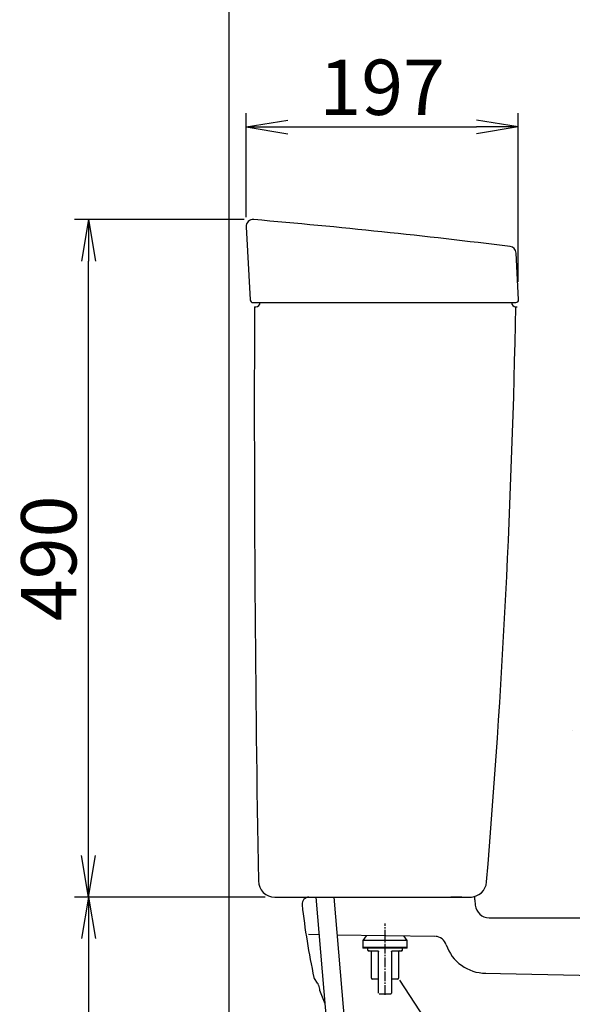
# Model space of a CAD drawing. Extents: x 0 to 1997, y 8 to 2789.
# Drawn here: x 202 to 601, y 833 to 1546 of the extents above; entities that cross this region are included whole.
import ezdxf

# ---------------------------------------------------------------- set-up
doc = ezdxf.new("R2010")
doc.units = 0
doc.linetypes.add('EXLTYPE3', pattern=[10, 7, -1, 1, -1])
doc.layers.get('0').update_dxf_attribs({"linetype": 'CONTINUOUS'})
doc.layers.get('DEFPOINTS').update_dxf_attribs({"linetype": 'CONTINUOUS'})
for name, color, linetype in [('タンク', 7, 'CONTINUOUS'), ('便器', 7, 'CONTINUOUS'), ('便座', 7, 'CONTINUOUS'), ('寸法', 7, 'CONTINUOUS'), ('止水栓', 7, 'CONTINUOUS')]:
    doc.layers.add(name, color=color, linetype=linetype)
doc.styles.add('EXCADDIM1', font='monotxt', dxfattribs={"width": 0.84, "bigfont": 'extfont'})
doc.styles.get("Standard").update_dxf_attribs({"font": 'monotxt', "bigfont": 'extfont'})
doc.dimstyles.new('ISO-25', dxfattribs={"dimtxt": 2.5, "dimasz": 2.5, "dimexe": 1.25, "dimexo": 0.625, "dimtad": 1, "dimtxsty": 'STANDARD', "dimcen": 2.5, "dimazin": 3, "dimtfac": 1, "dimtmove": 0, "dimatfit": 3})

# ---------------------------------------------------------------- blocks, each defined once
blk = doc.blocks.new('EX_NORM')
at = {"color": 0, "linetype": 'CONTINUOUS'}
for q in [(-1, 0.167), (-1, 0), (-1, -0.167)]:
    blk.add_line((0, 0), q, dxfattribs=at)
blk = doc.blocks.new('*D24')
at = {"layer": 'DEFPOINTS', "color": 0}
for p in [(253.98, 911), (251.5, 501), (353, 501)]:
    blk.add_point(p, dxfattribs=at)
at = {"layer": '寸法', "color": 3, "linetype": 'CONTINUOUS'}
for p, q in [((251.5, 881), (251.5, 531)), ((348, 501), (241.5, 501))]:
    blk.add_line(p, q, dxfattribs=at)
at = {"layer": '寸法', "color": 3, "xscale": 30, "yscale": 30, "zscale": 30}
for p, rotation in [((251.5, 911), 90), ((251.5, 501), 270)]:
    blk.add_blockref('EX_NORM', p, dxfattribs=dict(at, rotation=rotation))
at = {"layer": '寸法', "color": 2, "insert": (228, 706), "char_height": 40, "attachment_point": 5, "rotation": 90, "style": 'EXCADDIM1'}
blk.add_mtext('410', dxfattribs=at)
blk = doc.blocks.new('*D29')
at = {"layer": 'DEFPOINTS', "color": 0}
for p in [(562.26, 1468), (365.58, 1395.73), (562.26, 1348.92)]:
    blk.add_point(p, dxfattribs=at)
at = {"layer": '寸法', "color": 3, "linetype": 'CONTINUOUS'}
for p, q in [((365.58, 1402.73), (365.58, 1478)), ((562.26, 1355.92), (562.26, 1478)), ((395.58, 1468), (532.26, 1468))]:
    blk.add_line(p, q, dxfattribs=at)
at = {"layer": '寸法', "color": 3, "xscale": 30, "yscale": 30, "zscale": 30, "rotation": 180}
blk.add_blockref('EX_NORM', (365.58, 1468), dxfattribs=at)
at = {"layer": '寸法', "color": 3, "xscale": 30, "yscale": 30, "zscale": 30}
blk.add_blockref('EX_NORM', (562.26, 1468), dxfattribs=at)
at = {"layer": '寸法', "color": 2, "insert": (463.92, 1491.5), "char_height": 40, "attachment_point": 5, "style": 'EXCADDIM1'}
blk.add_mtext('197', dxfattribs=at)
blk = doc.blocks.new('*D30')
at = {"layer": 'DEFPOINTS', "color": 0}
for p in [(251.5, 1400.98), (371, 1400.98), (386.37, 911)]:
    blk.add_point(p, dxfattribs=at)
at = {"layer": '寸法', "color": 3, "linetype": 'CONTINUOUS'}
for p, q in [((364, 1400.98), (241.5, 1400.98)), ((251.5, 941), (251.5, 1370.98)), ((379.37, 911), (241.5, 911))]:
    blk.add_line(p, q, dxfattribs=at)
at = {"layer": '寸法', "color": 3, "xscale": 30, "yscale": 30, "zscale": 30}
for p, rotation in [((251.5, 1400.98), 90), ((251.5, 911), 270)]:
    blk.add_blockref('EX_NORM', p, dxfattribs=dict(at, rotation=rotation))
at = {"layer": '寸法', "color": 2, "insert": (228, 1155.99), "char_height": 40, "attachment_point": 5, "rotation": 90, "style": 'EXCADDIM1'}
blk.add_mtext('490', dxfattribs=at)

msp = doc.modelspace()

# ---------------------------------------------------------------- linework, layer by layer
at = {"layer": 'タンク', "color": 2, "linetype": 'CONTINUOUS'}
for p, q in [((365.578, 1395.727), (368.467, 1342.891)), ((562.568, 1343.106), (560.791, 1376.819)), ((370.473, 1341), (560.571, 1341)), ((371.572, 1338), (372.572, 1338)), ((560.572, 1338), (561.572, 1338)), ((386.365, 911), (528.535, 911)), ((408.933, 911), (412.395, 911)), ((408.933, 911), (412.395, 911)), ((521.49, 911), (513.537, 911)), ((521.49, 911), (513.537, 911))]:
    msp.add_line(p, q, dxfattribs=at)
at = {"layer": 'タンク', "color": 6, "linetype": 'CONTINUOUS'}
for p, q in [((415.84, 911), (424.13, 814.933)), ((428.888, 911), (456.335, 592.96)), ((452.465, 883.119), (450, 879.598)), ((450, 879.598), (450, 874.598)), ((482, 879.598), (450, 879.598)), ((482, 879.598), (479.669, 882.926)), ((482, 874.598), (482, 879.598)), ((450, 874.598), (450, 874.098)), ((450, 874.598), (466, 874.598)), ((482, 874.598), (450, 874.598)), ((466, 874.098), (450, 874.098)), ((453.312, 874.098), (453.312, 872.576)), ((453.312, 872.576), (453.388, 872.499)), ((456.156, 852.276), (456.156, 871.561)), ((461.293, 841.618), (461.293, 871.561)), ((466, 874.598), (482, 874.598)), ((482, 874.098), (466, 874.098)), ((470.707, 871.561), (470.707, 841.618)), ((475.843, 871.561), (475.843, 852.276)), ((478.607, 872.496), (478.687, 872.576)), ((478.687, 872.576), (478.687, 874.098)), ((482, 874.098), (482, 874.598)), ((461.293, 851.768), (456.664, 851.768)), ((475.336, 851.768), (470.707, 851.768))]:
    msp.add_line(p, q, dxfattribs=at)
at = {"layer": 'タンク', "color": 2, "linetype": 'CONTINUOUS', "flags": 128}
msp.add_lwpolyline([(397.719, 910.975), (397.719, 910.975), (397.719, 910.975), (397.719, 910.975), (397.719, 910.975), (397.719, 910.975), (397.719, 910.975), (397.719, 910.975), (397.719, 910.975), (397.719, 910.975), (397.719, 910.975), (397.719, 910.975), (397.719, 910.975), (397.719, 910.975), (397.719, 910.975), (397.719, 910.975), (397.719, 910.975), (397.719, 910.975), (397.719, 910.975), (397.719, 910.975), (397.719, 910.975), (397.719, 910.975), (397.719, 910.975), (397.719, 910.975), (397.719, 910.975), (397.719, 910.975), (397.719, 910.975), (397.719, 910.975), (397.719, 910.975), (397.719, 910.975), (397.719, 910.975), (397.719, 910.975), (397.719, 910.975), (397.719, 910.975), (397.719, 910.975), (397.72, 910.975), (397.72, 910.975), (397.72, 910.975), (397.72, 910.975), (397.72, 910.975), (397.72, 910.975), (397.72, 910.975), (397.72, 910.975), (397.72, 910.975), (397.72, 910.975), (397.72, 910.975), (397.72, 910.975), (397.72, 910.975), (397.72, 910.975), (397.72, 910.975), (397.72, 910.975), (397.72, 910.975), (397.72, 910.975), (397.72, 910.975), (397.72, 910.975), (397.72, 910.975)], dxfattribs=at)
at = {"layer": 'タンク', "color": 6, "linetype": 'CONTINUOUS', "flags": 128}
for points in [[(453.517, 872.371), (453.518, 872.37), (453.522, 872.368), (453.527, 872.366), (453.535, 872.363), (453.544, 872.358), (453.553, 872.354), (453.564, 872.349), (453.576, 872.344), (453.587, 872.338), (453.599, 872.333), (453.61, 872.328), (453.622, 872.322), (453.633, 872.317), (453.644, 872.312), (453.654, 872.307), (453.665, 872.303), (453.675, 872.298), (453.686, 872.294), (453.696, 872.29), (453.707, 872.285), (453.719, 872.281), (453.731, 872.276), (453.759, 872.266), (453.789, 872.255), (453.82, 872.245), (453.853, 872.234), (453.885, 872.224), (453.915, 872.214), (453.944, 872.205), (453.97, 872.197), (453.992, 872.19), (454.009, 872.185), (454.021, 872.182), (454.021, 872.181), (454.022, 872.181), (454.023, 872.181), (454.023, 872.181), (454.024, 872.181), (454.024, 872.181), (454.024, 872.181), (454.025, 872.18), (454.025, 872.18), (454.025, 872.18), (454.025, 872.18)], [(454.424, 872.068), (454.424, 872.068), (454.424, 872.068), (454.424, 872.068), (454.424, 872.068), (454.424, 872.068), (454.424, 872.068), (454.424, 872.068), (454.424, 872.068), (454.424, 872.068), (454.424, 872.068), (454.424, 872.068), (454.412, 872.068), (454.381, 872.068), (454.335, 872.068), (454.277, 872.068), (454.211, 872.068), (454.139, 872.068), (454.065, 872.068), (453.993, 872.068), (453.926, 872.068), (453.866, 872.068), (453.818, 872.068), (453.808, 872.068), (453.799, 872.068), (453.79, 872.068), (453.783, 872.068), (453.776, 872.068), (453.771, 872.068), (453.766, 872.068), (453.761, 872.068), (453.758, 872.068), (453.755, 872.068), (453.753, 872.068), (453.75, 872.068), (453.753, 872.068), (453.761, 872.068), (453.774, 872.068), (453.792, 872.068), (453.813, 872.068), (453.838, 872.068), (453.865, 872.068), (453.895, 872.068), (453.927, 872.068), (453.961, 872.068), (454.079, 872.068), (454.208, 872.068), (454.344, 872.068), (454.489, 872.068), (454.64, 872.068), (454.797, 872.068), (454.959, 872.068), (455.125, 872.068), (455.294, 872.068), (455.465, 872.068), (455.638, 872.068), (455.874, 872.068), (456.11, 872.068), (456.347, 872.068), (456.584, 872.068), (456.822, 872.068), (457.059, 872.068), (457.296, 872.068), (457.532, 872.068), (457.768, 872.068), (458.003, 872.068), (458.237, 872.068), (458.426, 872.068), (458.614, 872.068), (458.8, 872.068), (458.985, 872.068), (459.169, 872.068), (459.35, 872.068), (459.53, 872.068), (459.707, 872.068), (459.881, 872.068), (460.053, 872.068), (460.222, 872.068), (460.3, 872.068), (460.377, 872.068), (460.45, 872.068), (460.519, 872.068), (460.582, 872.068), (460.639, 872.068), (460.689, 872.068), (460.729, 872.068), (460.759, 872.068), (460.779, 872.068), (460.785, 872.068)], [(460.785, 872.068), (460.786, 872.068), (460.787, 872.068), (460.79, 872.068), (460.793, 872.067), (460.797, 872.067), (460.801, 872.067), (460.806, 872.066), (460.812, 872.065), (460.817, 872.065), (460.823, 872.064), (460.829, 872.064), (460.84, 872.063), (460.851, 872.061), (460.861, 872.06), (460.872, 872.059), (460.883, 872.058), (460.893, 872.056), (460.904, 872.054), (460.914, 872.052), (460.925, 872.05), (460.935, 872.047), (460.946, 872.044), (460.961, 872.039), (460.976, 872.033), (460.991, 872.026), (461.005, 872.019), (461.02, 872.012), (461.034, 872.004), (461.048, 871.995), (461.062, 871.986), (461.076, 871.977), (461.088, 871.967), (461.101, 871.957), (461.111, 871.949), (461.12, 871.941), (461.13, 871.933), (461.139, 871.924), (461.147, 871.916), (461.155, 871.907), (461.164, 871.898), (461.171, 871.889), (461.179, 871.881), (461.186, 871.871), (461.193, 871.862), (461.199, 871.855), (461.204, 871.847), (461.21, 871.839), (461.215, 871.831), (461.22, 871.822), (461.225, 871.814), (461.23, 871.805), (461.234, 871.797), (461.239, 871.788), (461.243, 871.779), (461.248, 871.769), (461.252, 871.76), (461.256, 871.75), (461.26, 871.74), (461.264, 871.73), (461.267, 871.72), (461.271, 871.71), (461.274, 871.699), (461.277, 871.689), (461.279, 871.678), (461.282, 871.668), (461.284, 871.658), (461.285, 871.651), (461.286, 871.644), (461.287, 871.637), (461.288, 871.631), (461.288, 871.624), (461.289, 871.617), (461.289, 871.611), (461.29, 871.604), (461.29, 871.598), (461.291, 871.591), (461.291, 871.584), (461.291, 871.581), (461.292, 871.578), (461.292, 871.575), (461.292, 871.572), (461.292, 871.569), (461.292, 871.567), (461.292, 871.565), (461.292, 871.563), (461.293, 871.562), (461.293, 871.561), (461.293, 871.561)], [(470.707, 871.561), (470.707, 871.561), (470.707, 871.562), (470.707, 871.563), (470.707, 871.565), (470.707, 871.567), (470.707, 871.569), (470.708, 871.572), (470.708, 871.575), (470.708, 871.578), (470.708, 871.581), (470.708, 871.585), (470.709, 871.591), (470.709, 871.598), (470.71, 871.604), (470.71, 871.611), (470.711, 871.618), (470.711, 871.624), (470.712, 871.631), (470.713, 871.638), (470.714, 871.645), (470.715, 871.652), (470.716, 871.658), (470.718, 871.669), (470.72, 871.679), (470.723, 871.69), (470.726, 871.7), (470.729, 871.71), (470.732, 871.721), (470.736, 871.731), (470.74, 871.741), (470.744, 871.751), (470.748, 871.761), (470.752, 871.77), (470.757, 871.779), (470.761, 871.789), (470.766, 871.797), (470.77, 871.806), (470.775, 871.815), (470.78, 871.823), (470.785, 871.831), (470.79, 871.839), (470.796, 871.847), (470.801, 871.855), (470.807, 871.863), (470.814, 871.872), (470.821, 871.881), (470.829, 871.89), (470.837, 871.899), (470.845, 871.908), (470.853, 871.917), (470.862, 871.925), (470.871, 871.934), (470.88, 871.942), (470.89, 871.95), (470.9, 871.958), (470.912, 871.968), (470.926, 871.978), (470.939, 871.987), (470.953, 871.996), (470.967, 872.005), (470.981, 872.013), (470.996, 872.02), (471.011, 872.027), (471.026, 872.034), (471.041, 872.04), (471.056, 872.045), (471.066, 872.048), (471.077, 872.05), (471.087, 872.053), (471.098, 872.055), (471.108, 872.056), (471.118, 872.058), (471.129, 872.059), (471.139, 872.061), (471.15, 872.062), (471.161, 872.063), (471.171, 872.064), (471.177, 872.064), (471.183, 872.065), (471.188, 872.066), (471.194, 872.066), (471.199, 872.067), (471.203, 872.067), (471.207, 872.067), (471.21, 872.068), (471.212, 872.068), (471.214, 872.068), (471.214, 872.068)], [(471.214, 872.068), (471.221, 872.068), (471.24, 872.068), (471.27, 872.068), (471.311, 872.068), (471.36, 872.068), (471.417, 872.068), (471.481, 872.068), (471.55, 872.068), (471.623, 872.068), (471.699, 872.068), (471.777, 872.068), (471.946, 872.068), (472.118, 872.068), (472.293, 872.068), (472.47, 872.068), (472.649, 872.068), (472.831, 872.068), (473.014, 872.068), (473.199, 872.068), (473.386, 872.068), (473.574, 872.068), (473.763, 872.068), (473.997, 872.068), (474.231, 872.068), (474.467, 872.068), (474.704, 872.068), (474.941, 872.068), (475.178, 872.068), (475.415, 872.068), (475.652, 872.068), (475.889, 872.068), (476.126, 872.068), (476.361, 872.068), (476.534, 872.068), (476.706, 872.068), (476.875, 872.068), (477.041, 872.068), (477.203, 872.068), (477.36, 872.068), (477.511, 872.068), (477.655, 872.068), (477.792, 872.068), (477.92, 872.068), (478.039, 872.068), (478.072, 872.068), (478.104, 872.068), (478.134, 872.068), (478.162, 872.068), (478.186, 872.068), (478.208, 872.068), (478.225, 872.068), (478.238, 872.068), (478.246, 872.068), (478.249, 872.068), (478.246, 872.068), (478.244, 872.068), (478.241, 872.068), (478.238, 872.068), (478.234, 872.068), (478.229, 872.068), (478.223, 872.068), (478.217, 872.068), (478.209, 872.068), (478.201, 872.068), (478.191, 872.068), (478.181, 872.068), (478.133, 872.068), (478.074, 872.068), (478.006, 872.068), (477.934, 872.068), (477.861, 872.068), (477.789, 872.068), (477.722, 872.068), (477.664, 872.068), (477.618, 872.068), (477.588, 872.068), (477.576, 872.068), (477.576, 872.068), (477.576, 872.068), (477.576, 872.068), (477.576, 872.068), (477.576, 872.068), (477.576, 872.068), (477.576, 872.068), (477.576, 872.068), (477.576, 872.068), (477.576, 872.068), (477.576, 872.068)], [(477.978, 872.181), (477.978, 872.181), (477.978, 872.181), (477.978, 872.182), (477.978, 872.182), (477.979, 872.182), (477.979, 872.182), (477.98, 872.182), (477.98, 872.182), (477.981, 872.182), (477.981, 872.182), (477.982, 872.183), (477.993, 872.186), (478.008, 872.191), (478.029, 872.197), (478.053, 872.204), (478.079, 872.213), (478.108, 872.222), (478.138, 872.231), (478.168, 872.241), (478.198, 872.251), (478.226, 872.261), (478.253, 872.271), (478.266, 872.276), (478.279, 872.28), (478.291, 872.285), (478.302, 872.29), (478.314, 872.295), (478.325, 872.299), (478.336, 872.304), (478.348, 872.309), (478.359, 872.315), (478.371, 872.32), (478.384, 872.326), (478.396, 872.331), (478.408, 872.337), (478.421, 872.343), (478.433, 872.348), (478.444, 872.353), (478.455, 872.358), (478.464, 872.362), (478.471, 872.366), (478.477, 872.368), (478.481, 872.37), (478.482, 872.371)], [(461.8, 841.111), (461.806, 841.111), (461.821, 841.111), (461.846, 841.111), (461.878, 841.111), (461.918, 841.111), (461.964, 841.111), (462.015, 841.111), (462.07, 841.111), (462.128, 841.111), (462.188, 841.111), (462.248, 841.111), (462.371, 841.111), (462.494, 841.111), (462.616, 841.111), (462.739, 841.111), (462.862, 841.111), (462.986, 841.111), (463.11, 841.111), (463.235, 841.111), (463.361, 841.111), (463.489, 841.111), (463.617, 841.111), (463.822, 841.111), (464.031, 841.111), (464.242, 841.111), (464.456, 841.111), (464.673, 841.111), (464.891, 841.111), (465.111, 841.111), (465.332, 841.111), (465.554, 841.111), (465.777, 841.111), (466, 841.111), (466.223, 841.111), (466.446, 841.111), (466.668, 841.111), (466.889, 841.111), (467.109, 841.111), (467.327, 841.111), (467.543, 841.111), (467.757, 841.111), (467.968, 841.111), (468.177, 841.111), (468.382, 841.111), (468.511, 841.111), (468.638, 841.111), (468.764, 841.111), (468.889, 841.111), (469.013, 841.111), (469.137, 841.111), (469.26, 841.111), (469.383, 841.111), (469.506, 841.111), (469.628, 841.111), (469.751, 841.111), (469.812, 841.111), (469.872, 841.111), (469.93, 841.111), (469.984, 841.111), (470.035, 841.111), (470.081, 841.111), (470.121, 841.111), (470.154, 841.111), (470.178, 841.111), (470.194, 841.111), (470.199, 841.111)]]:
    msp.add_lwpolyline(points, dxfattribs=at)
at = {"layer": 'タンク', "color": 2, "linetype": 'CONTINUOUS'}
for centre, radius, start, end in [((370.571, 1396), 5, 85.075249, 183.129889), ((-58.237, -3580.56), 5000, 82.938776, 85.075249), ((555.798, 1376.555), 5, 3.016961, 82.938776), ((370.464, 1343), 2, 183.129889, 270), ((372.572, 1341), 3, 270, 0), ((560.572, 1341), 3, 180, 270), ((560.571, 1343), 2, 270, 3.016961), ((20371.439, 1265.004), 20000, 179.7908807, 180.9804046), ((-5938.307, 1458.77), 6500, 355.2631999, 358.9353826), ((386.365, 923), 12, 180.980405, 270), ((527.533, 923), 12, 270, 355.2632), ((411, 906), 5, 90, 183.614812)]:
    msp.add_arc(centre, radius, start, end, dxfattribs=at)
at = {"layer": 'タンク', "color": 6, "linetype": 'CONTINUOUS'}
for centre, radius, start, end in [((455.649, 871.561), 0.508, 360, 90), ((476.351, 871.561), 0.507, 90, 180), ((456.664, 852.276), 0.508, 180, 270), ((475.336, 852.276), 0.508, 270, 360), ((470.199, 841.618), 0.507, 270, 360)]:
    msp.add_arc(centre, radius, start, end, dxfattribs=at)
at = {"layer": '便器', "color": 7, "linetype": 'CONTINUOUS'}
msp.add_line((353, 1763), (353, 501), dxfattribs=at)
at = {"layer": '便器', "color": 2, "linetype": 'CONTINUOUS'}
for p, q in [((531, 909), (531, 911)), ((531, 909), (531.29, 905.233)), ((541.26, 896), (601.019, 896)), ((546.26, 896), (673.166, 896))]:
    msp.add_line(p, q, dxfattribs=at)
at = {"layer": '便器', "color": 4, "linetype": 'CONTINUOUS'}
for p, q in [((418.188, 883.793), (410.6, 883.9)), ((502.072, 882.61), (431.252, 883.609)), ((538.102, 856.008), (892, 848)), ((494.786, 823.191), (476.671, 850.905))]:
    msp.add_line(p, q, dxfattribs=at)
at = {"layer": '便器', "color": 2, "linetype": 'CONTINUOUS'}
for centre, radius, start, end in [((903.135, 959.181), 500, 186.167575, 192.278783), ((541.26, 906), 10, 184.398705, 270), ((419.458, 853.91), 5, 192.278783, 229.308541), ((412.938, 846.328), 5, 12.475932, 49.308541), ((882.846, 1024.02), 498, 201.225572, 202.41592)]:
    msp.add_arc(centre, radius, start, end, dxfattribs=at)
at = {"layer": '便器', "color": 4, "linetype": 'CONTINUOUS'}
for centre, radius, start, end in [((501.948, 873.816), 8.796, 18.30435, 87.040428), ((538.781, 886), 30, 198.30435, 270)]:
    msp.add_arc(centre, radius, start, end, dxfattribs=at)
at = {"layer": '便座', "color": 6, "linetype": 'CONTINUOUS'}
msp.add_line((601.445, 1031.566), (601.445, 1031.567), dxfattribs=at)
at = {"layer": '寸法', "color": 6, "linetype": 'EXLTYPE3'}
msp.add_line((466, 840.3), (466, 892), dxfattribs=at)
at = {"layer": '止水栓', "color": 2, "linetype": 'CONTINUOUS'}
msp.add_arc((904.061, 954.991), 498, 192.475932, 192.943002, dxfattribs=at)

# ---------------------------------------------------------------- dimensions: what is measured, and where the dimension line sits
at = {"layer": '寸法', "color": 3, "linetype": 'CONTINUOUS'}
dim = msp.add_linear_dim(base=(562.261, 1468), p1=(365.578, 1395.727), p2=(562.261, 1348.919), dimstyle='ISO-25', override={"dimtxt": 40, "dimasz": 30, "dimexe": 10, "dimexo": 7, "dimgap": 0, "dimtad": 1, "dimjust": 0, "dimtih": 0, "dimtoh": 0, "dimdec": 0, "dimzin": 0, "dimlunit": 2, "dimtxsty": 'EXCADDIM1', "dimblk1": 'EX_NORM', "dimblk2": 'EX_NORM', "dimsah": 1, "dimse1": 0, "dimse2": 0, "dimclrd": 3, "dimclre": 3, "dimclrt": 2, "dimtmove": 2}, dxfattribs=at)
dim.commit()
dim.dimension.update_dxf_attribs({"geometry": '*D29', "text_midpoint": (463.92, 1491.5), "dimtype": 160})
dim = msp.add_linear_dim(base=(251.5, 1400.982), p1=(386.365, 911), p2=(371, 1400.982), angle=90, dimstyle='ISO-25', override={"dimtxt": 40, "dimasz": 30, "dimexe": 10, "dimexo": 7, "dimgap": 0, "dimtad": 1, "dimjust": 0, "dimtih": 0, "dimtoh": 0, "dimdec": 0, "dimzin": 0, "dimlunit": 2, "dimtxsty": 'EXCADDIM1', "dimblk1": 'EX_NORM', "dimblk2": 'EX_NORM', "dimsah": 1, "dimse1": 0, "dimse2": 0, "dimclrd": 3, "dimclre": 3, "dimclrt": 2, "dimtmove": 2}, dxfattribs=at)
dim.commit()
dim.dimension.update_dxf_attribs({"geometry": '*D30', "text_midpoint": (228, 1155.991), "dimtype": 160})
dim = msp.add_linear_dim(base=(251.5, 501), p1=(253.978, 911), p2=(353, 501), angle=90, text='410', dimstyle='ISO-25', override={"dimtxt": 40, "dimasz": 30, "dimexe": 10, "dimexo": 5, "dimgap": 0, "dimtad": 1, "dimjust": 0, "dimtih": 0, "dimtoh": 0, "dimdec": 2, "dimzin": 8, "dimlunit": 2, "dimtxsty": 'EXCADDIM1', "dimblk1": 'EX_NORM', "dimblk2": 'EX_NORM', "dimsah": 1, "dimse1": 1, "dimse2": 0, "dimclrd": 3, "dimclre": 3, "dimclrt": 2, "dimtmove": 2}, dxfattribs=at)
dim.commit()
dim.dimension.update_dxf_attribs({"geometry": '*D24', "text_midpoint": (228, 706), "dimtype": 160})

doc.saveas('drawing.dxf')
